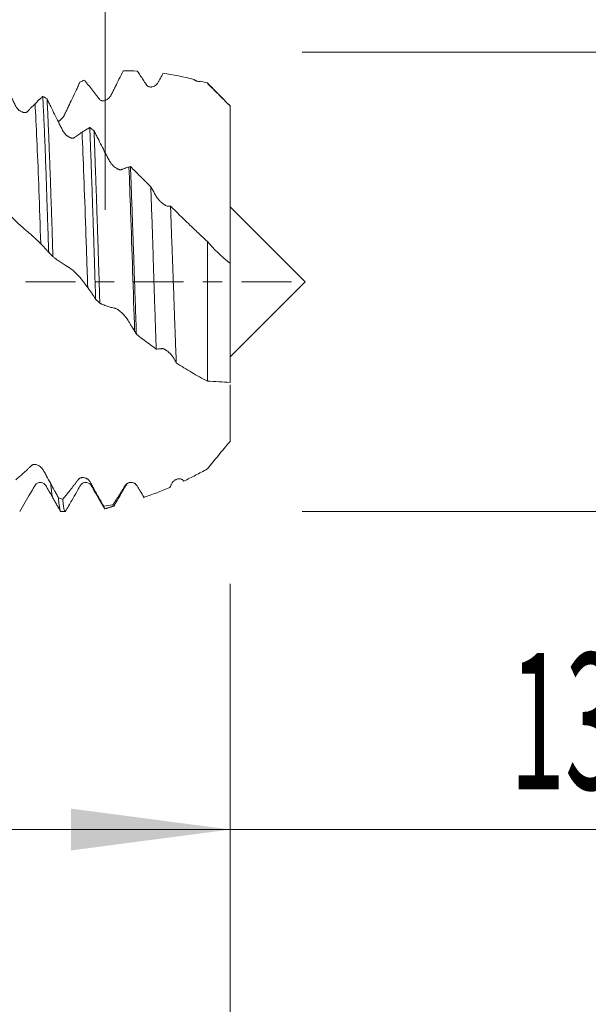
# Model space of a CAD drawing. Units: millimetres. Extents: x -23 to 88, y -82 to 33.
# Drawn here: x 62 to 75, y -16 to 6 of the extents above; entities that cross this region are included whole.
import ezdxf

# ---------------------------------------------------------------- set-up
doc = ezdxf.new("R2010")
doc.units = ezdxf.units.MM
doc.linetypes.add('CENTER', pattern=[47.5, 22, -8.5, 8.5, -8.5])
for name, color, linetype in [('1', 4, 'Continuous'), ('2', 7, 'Continuous'), ('SK2', 7, 'Continuous'), ('SK4', 2, 'CENTER')]:
    doc.layers.add(name, color=color, linetype=linetype)
doc.styles.add('iso_b_vert', font='simplex.shx')
doc.dimstyles.get("Standard").update_dxf_attribs({"dimtxt": 0.18, "dimasz": 0.18, "dimexe": 0.18, "dimexo": 0.0625, "dimgap": 0.09, "dimtad": 1, "dimzin": 0, "dimdsep": 52, "dimtxsty": 'Standard', "dimcen": 0.09, "dimadec": 0, "dimazin": 0, "dimtfac": 1, "dimtdec": 4, "dimtofl": 0, "dimtmove": 0, "dimatfit": 3, "dimfxl": 1, "dimtolj": 1, "dimtzin": 0, "dimarcsym": 0})

# ---------------------------------------------------------------- blocks, each defined once
blk = doc.blocks.new('_U0')
at = {"layer": '2', "lineweight": 13}
for p, q in [((86.5, -5.060051), (86.5, 30.239648)), ((68.5875, 5.060051), (88.5, 5.060051)), ((68.5875, -5.060051), (88.5, -5.060051))]:
    blk.add_line(p, q, dxfattribs=at)
at = {"layer": '2', "lineweight": 18}
for points in [[(86.5, 5.060051), (86.960784, 1.560052), (86.039216, 1.560049)], [(86.5, -5.060051), (86.039216, -1.560052), (86.960784, -1.560049)]]:
    blk.add_solid(points, dxfattribs=at)
at = {"layer": '2', "lineweight": 18, "insert": (85.908886, 15.195051), "char_height": 3, "attachment_point": 7, "rotation": 90, "line_spacing_factor": 1.084337, "style": 'iso_b_vert'}
blk.add_mtext('\\W0.7161;M10x1.00', dxfattribs=at)
blk = doc.blocks.new('_U1')
at = {"layer": 'SK2', "lineweight": 13}
for p, q in [((64.25, 1.5875), (64.25, 16.080819)), ((67, 6.647551), (67, 16.080819)), ((74.5, 14.080819), (56.75, 14.080819))]:
    blk.add_line(p, q, dxfattribs=at)
at = {"layer": 'SK2', "lineweight": 18}
for points in [[(64.25, 14.080819), (60.750002, 13.620035), (60.749998, 14.541602)], [(67, 14.080819), (70.499998, 14.541602), (70.500002, 13.620035)]]:
    blk.add_solid(points, dxfattribs=at)
at = {"layer": 'SK2', "lineweight": 18, "attachment_point": 7, "line_spacing_factor": 1.084337, "style": 'iso_b_vert'}
for s, insert, char_height in [('\\W0.7346;2.75', (62.263544, 21.965933), 3), ("\\W0.6474;'C'", (62.290044, 14.863452), 3.5)]:
    blk.add_mtext(s, dxfattribs=dict(at, insert=insert, char_height=char_height))
blk = doc.blocks.new('_U2')
at = {"layer": 'SK2', "lineweight": 13}
for p, q in [((54, -6.647551), (54, -14.060051)), ((67, -6.647551), (67, -14.060051)), ((54, -12.060051), (85.583008, -12.060051))]:
    blk.add_line(p, q, dxfattribs=at)
at = {"layer": 'SK2', "lineweight": 18}
for points in [[(54, -12.060051), (57.499998, -11.599267), (57.500002, -12.520834)], [(67, -12.060051), (63.500002, -12.520834), (63.499998, -11.599267)]]:
    blk.add_solid(points, dxfattribs=at)
at = {"layer": 'SK2', "lineweight": 18, "attachment_point": 7, "line_spacing_factor": 1.084337, "style": 'iso_b_vert'}
for s, insert, char_height in [('\\W0.5321;13', (73.159, -11.174936), 3), ('\\W0.8315;\\W0.4158;%%p\\W0.8315;0.5', (78.466271, -10.822455), 2.5)]:
    blk.add_mtext(s, dxfattribs=dict(at, insert=insert, char_height=char_height))
blk = doc.blocks.new('_U3')
at = {"layer": 'SK2', "lineweight": 13}
for p, q in [((24, -4.9375), (24, -36.560051)), ((67, -6.647551), (67, -36.560051)), ((67, -34.560051), (24, -34.560051))]:
    blk.add_line(p, q, dxfattribs=at)
at = {"layer": 'SK2', "lineweight": 18}
for points in [[(24, -34.560051), (27.499998, -34.099267), (27.500002, -35.020834)], [(67, -34.560051), (63.500002, -35.020834), (63.499998, -34.099267)]]:
    blk.add_solid(points, dxfattribs=at)
at = {"layer": 'SK2', "lineweight": 18, "insert": (43.709229, -33.674936), "char_height": 3, "attachment_point": 7, "line_spacing_factor": 1.084337, "style": 'iso_b_vert'}
blk.add_mtext('\\W0.7361;43', dxfattribs=at)
blk = doc.blocks.new('_U4')
at = {"layer": '2', "lineweight": 13}
for p, q in [((30.45, -1.5875), (30.45, -25.560051)), ((67, -6.647551), (67, -25.560051)), ((67, -23.560051), (30.45, -23.560051))]:
    blk.add_line(p, q, dxfattribs=at)
at = {"layer": '2', "lineweight": 18}
for points in [[(30.45, -23.560051), (33.949998, -23.099267), (33.950002, -24.020834)], [(67, -23.560051), (63.500002, -24.020834), (63.499998, -23.099267)]]:
    blk.add_solid(points, dxfattribs=at)
at = {"layer": '2', "lineweight": 18, "insert": (45.363544, -22.674936), "char_height": 3, "attachment_point": 7, "line_spacing_factor": 1.084337, "style": 'iso_b_vert'}
blk.add_mtext('\\W0.7346;36.6', dxfattribs=at)

msp = doc.modelspace()

# ---------------------------------------------------------------- linework, layer by layer
at = {"layer": '1', "lineweight": 18}
for p, q in [((66.5, 4.3801), (66.5, 4.3727)), ((68.65, 0), (67, 1.65)), ((67, -1.65), (68.65, 0)), ((63.2802, -5.0601), (63.3706, -5.0601))]:
    msp.add_line(p, q, dxfattribs=at)
for points, knots in [([(61.9412, 4.5642), (61.948, 4.5502), (61.9549, 4.5364), (61.9687, 4.5086), (61.9756, 4.4947), (61.9963, 4.4531), (62.0377, 4.3696), (62.0791, 4.2859), (62.1344, 4.174), (62.1621, 4.118), (62.2038, 4.0339), (62.2177, 4.0059), (62.2387, 3.9639), (62.2457, 3.9499), (62.2597, 3.9219), (62.2666, 3.9078), (62.2769, 3.8866), (62.2804, 3.8796), (62.2876, 3.8657), (62.2914, 3.8589), (62.2996, 3.8457), (62.3039, 3.8393), (62.3131, 3.8268), (62.318, 3.8208), (62.3328, 3.8036), (62.3433, 3.7932), (62.3599, 3.7792), (62.3656, 3.7748), (62.3771, 3.7666), (62.3829, 3.7628), (62.4005, 3.7524), (62.4124, 3.7465), (62.4304, 3.7393), (62.4365, 3.7372), (62.4485, 3.7336), (62.4545, 3.7321), (62.4663, 3.7297), (62.4722, 3.7289), (62.4839, 3.7281), (62.4897, 3.7282), (62.501, 3.7293), (62.5064, 3.7304), (62.5169, 3.7336), (62.522, 3.7357), (62.5315, 3.7413), (62.5358, 3.7446), (62.5439, 3.752), (62.5477, 3.7561), (62.5592, 3.7681), (62.5668, 3.7762), (62.5896, 3.8003), (62.6048, 3.8162), (62.6502, 3.8632), (62.6805, 3.8937), (62.7105, 3.9236)], [0, 0, 0, 0, 0.03125, 0.03125, 0.0625, 0.0625, 0.125, 0.25, 0.25, 0.375, 0.375, 0.4375, 0.4375, 0.46875, 0.46875, 0.5, 0.5, 0.515625, 0.515625, 0.53125, 0.53125, 0.546875, 0.546875, 0.5625, 0.5625, 0.59375, 0.59375, 0.609375, 0.609375, 0.625, 0.625, 0.65625, 0.65625, 0.671875, 0.671875, 0.6875, 0.6875, 0.703125, 0.703125, 0.71875, 0.71875, 0.734375, 0.734375, 0.75, 0.75, 0.765625, 0.765625, 0.78125, 0.78125, 0.8125, 0.8125, 0.875, 0.875, 1, 1, 1, 1]), ([(65.5239, 4.592), (65.5055, 4.5577), (65.487, 4.5232), (65.4593, 4.4711), (65.4454, 4.445), (65.4315, 4.4189), (65.4221, 4.4015), (65.4175, 4.3928), (65.41, 4.3802), (65.4074, 4.3761), (65.4019, 4.3681), (65.399, 4.3643), (65.3902, 4.3532), (65.3839, 4.3465), (65.3708, 4.3342), (65.3639, 4.3287), (65.3495, 4.3187), (65.3419, 4.3143), (65.3189, 4.3028), (65.303, 4.2973), (65.2785, 4.2922), (65.2702, 4.2911), (65.2537, 4.2902), (65.2455, 4.2905), (65.229, 4.2928), (65.2208, 4.2949), (65.2049, 4.301), (65.1972, 4.3049), (65.1861, 4.3123), (65.1825, 4.3151), (65.1756, 4.3211), (65.1723, 4.3243), (65.1661, 4.3312), (65.1631, 4.3349), (65.1574, 4.3428), (65.1547, 4.3469), (65.1467, 4.3593), (65.1415, 4.3677), (65.1308, 4.3842), (65.1255, 4.3924), (65.1093, 4.4169), (65.0985, 4.4332), (65.0664, 4.482), (65.045, 4.5143), (65.0024, 4.5786), (64.9812, 4.6105), (64.9599, 4.6422)], [0, 0, 0, 0, 0.125, 0.125, 0.1875, 0.21875, 0.21875, 0.25, 0.25, 0.265625, 0.265625, 0.28125, 0.28125, 0.3125, 0.3125, 0.34375, 0.34375, 0.375, 0.375, 0.4375, 0.4375, 0.46875, 0.46875, 0.5, 0.5, 0.53125, 0.53125, 0.5625, 0.5625, 0.578125, 0.578125, 0.59375, 0.59375, 0.609375, 0.609375, 0.625, 0.625, 0.65625, 0.65625, 0.6875, 0.6875, 0.75, 0.75, 0.875, 0.875, 1, 1, 1, 1]), ([(63.6976, 4.3995), (63.694, 4.3918), (63.6906, 4.384), (63.6837, 4.3686), (63.6731, 4.3455), (63.655, 4.3073), (63.633, 4.2616), (63.5893, 4.1699), (63.5533, 4.093), (63.5243, 4.0314)], [0, 0, 0, 0, 0.0625, 0.0625, 0.125, 0.25, 0.375, 0.5, 1, 1, 1, 1]), ([(64.5566, 4.4636), (64.5308, 4.4112), (64.5048, 4.3587), (64.4659, 4.2797), (64.4529, 4.2533), (64.4269, 4.2004), (64.4139, 4.1738), (64.3975, 4.1407), (64.3942, 4.1341), (64.3877, 4.1208), (64.3843, 4.1143), (64.3773, 4.1014), (64.3737, 4.0951), (64.3659, 4.083), (64.3617, 4.0772), (64.353, 4.066), (64.3483, 4.0606), (64.3388, 4.0504), (64.334, 4.0456), (64.319, 4.0321), (64.3085, 4.0243), (64.2868, 4.0106), (64.2754, 4.0046), (64.2526, 3.9948), (64.241, 3.991), (64.2236, 3.9871), (64.2177, 3.9862), (64.206, 3.9851), (64.2001, 3.9851), (64.1886, 3.9858), (64.1829, 3.9866), (64.1717, 3.9893), (64.1662, 3.9911), (64.1503, 3.998), (64.1407, 4.0047), (64.1279, 4.018), (64.124, 4.023), (64.1164, 4.0332), (64.1127, 4.0384), (64.0939, 4.064), (64.0784, 4.0838), (64.0327, 4.1434), (64.0024, 4.1827), (63.9419, 4.2599), (63.9117, 4.298), (63.8664, 4.3538), (63.8438, 4.3815), (63.8211, 4.4087), (63.806, 4.4267), (63.7985, 4.4356), (63.791, 4.4447)], [0, 0, 0, 0, 0.125, 0.125, 0.1875, 0.1875, 0.25, 0.25, 0.265625, 0.265625, 0.28125, 0.28125, 0.296875, 0.296875, 0.3125, 0.3125, 0.328125, 0.328125, 0.34375, 0.34375, 0.375, 0.375, 0.40625, 0.40625, 0.4375, 0.4375, 0.453125, 0.453125, 0.46875, 0.46875, 0.484375, 0.484375, 0.5, 0.5, 0.53125, 0.53125, 0.546875, 0.546875, 0.5625, 0.5625, 0.625, 0.625, 0.75, 0.75, 0.875, 0.875, 0.9375, 0.96875, 0.96875, 1, 1, 1, 1]), ([(66.3587, 4.4197), (66.3465, 4.4165), (66.3338, 4.4146), (66.3083, 4.4135), (66.2955, 4.4143), (66.276, 4.4183), (66.2694, 4.4201), (66.2565, 4.4249), (66.2502, 4.4278), (66.2377, 4.4347), (66.2315, 4.4387), (66.2198, 4.4478), (66.2142, 4.4529), (66.2089, 4.4586)], [0, 0, 0, 0, 0.25, 0.25, 0.5, 0.5, 0.625, 0.625, 0.75, 0.75, 0.875, 0.875, 1, 1, 1, 1]), ([(67, 3.8716), (66.9185, 3.9571), (66.8361, 4.042), (66.6694, 4.2113), (66.5852, 4.2957), (66.5, 4.3801)], [0, 0, 0, 0, 0.5, 0.5, 1, 1, 1, 1]), ([(62.7105, 3.9236), (62.7389, 3.9519), (62.767, 3.9798), (62.8026, 4.013), (62.8097, 4.0196), (62.824, 4.0325), (62.8383, 4.0453), (62.8525, 4.0583), (62.8629, 4.0682), (62.8663, 4.0716), (62.8731, 4.0784), (62.8764, 4.0818), (62.8798, 4.0852)], [0, 0, 0, 0, 0.5, 0.5, 0.625, 0.625, 0.75, 0.875, 0.875, 0.9375, 0.9375, 1, 1, 1, 1]), ([(62.8361, 0.8381), (62.8224, 1.2408), (62.783, 2.3779), (62.7404, 3.4033), (62.7122, 3.8955), (62.7105, 3.9236)], [0, 0, 0, 0, 0.3353211, 0.9611066, 1, 1, 1, 1]), ([(62.8798, 4.0852), (62.8852, 3.9837), (62.8908, 3.8759), (62.902, 3.6481), (62.9076, 3.528), (62.9186, 3.2755), (62.924, 3.1431), (62.9308, 2.9696), (62.9321, 2.9345), (62.9347, 2.8639), (62.9387, 2.7574), (62.9426, 2.6486), (62.9503, 2.4282), (62.9554, 2.2774), (62.9658, 1.9683), (62.9712, 1.8099), (62.9781, 1.607), (62.9795, 1.5662), (62.9822, 1.484), (62.9836, 1.4427), (62.9878, 1.3185), (62.9905, 1.2354), (62.9988, 0.9853), (63.0043, 0.8176), (63.0098, 0.6487)], [0, 0, 0, 0, 0.125, 0.125, 0.25, 0.25, 0.375, 0.375, 0.40625, 0.40625, 0.4375, 0.5, 0.5, 0.625, 0.625, 0.75, 0.75, 0.78125, 0.78125, 0.8125, 0.8125, 0.875, 0.875, 1, 1, 1, 1]), ([(63.1024, 0.5571), (63.0972, 0.7262), (63.0921, 0.8944), (63.0843, 1.1452), (63.0816, 1.2286), (63.0776, 1.3532), (63.0763, 1.3948), (63.0736, 1.4774), (63.0722, 1.5185), (63.0655, 1.7228), (63.06, 1.8824), (63.0491, 2.194), (63.0436, 2.3462), (63.0327, 2.6429), (63.0272, 2.7875), (63.0191, 2.9987), (63.0164, 3.0675), (63.011, 3.202), (63.0083, 3.2678), (63.0004, 3.4603), (62.9952, 3.5826), (62.9846, 3.8149), (62.9794, 3.9251), (62.9739, 4.0289)], [0, 0, 0, 0, 0.125, 0.125, 0.1875, 0.1875, 0.21875, 0.21875, 0.25, 0.25, 0.375, 0.375, 0.5, 0.5, 0.625, 0.625, 0.6875, 0.6875, 0.75, 0.75, 0.875, 0.875, 1, 1, 1, 1]), ([(62.9739, 4.0289), (62.9807, 4.0148), (62.9876, 4.0007), (63.0014, 3.9725), (63.0083, 3.9584), (63.029, 3.916), (63.0703, 3.8314), (63.1117, 3.747), (63.1669, 3.6345), (63.1946, 3.5784), (63.2362, 3.4943), (63.2502, 3.4663), (63.2712, 3.4244), (63.2782, 3.4105), (63.2921, 3.3826), (63.299, 3.3686), (63.3093, 3.3476), (63.3128, 3.3406), (63.32, 3.3268), (63.3238, 3.32), (63.332, 3.3066), (63.3363, 3.3), (63.3455, 3.287), (63.3504, 3.2807), (63.3652, 3.2625), (63.3757, 3.2512), (63.3923, 3.2356), (63.3979, 3.2305), (63.4095, 3.221), (63.4153, 3.2165), (63.4329, 3.2039), (63.4448, 3.1964), (63.4629, 3.1865), (63.4689, 3.1835), (63.4809, 3.178), (63.4869, 3.1755), (63.4988, 3.1712), (63.5047, 3.1693), (63.5164, 3.1664), (63.5222, 3.1654), (63.5335, 3.1643), (63.5389, 3.1642), (63.5494, 3.165), (63.5545, 3.166), (63.564, 3.1691), (63.5683, 3.1712), (63.5764, 3.1762), (63.5802, 3.179), (63.5917, 3.1875), (63.5993, 3.1931), (63.6221, 3.2099), (63.6372, 3.221), (63.6826, 3.2533), (63.7129, 3.2739), (63.7429, 3.294)], [0, 0, 0, 0, 0.03125, 0.03125, 0.0625, 0.0625, 0.125, 0.25, 0.25, 0.375, 0.375, 0.4375, 0.4375, 0.46875, 0.46875, 0.5, 0.5, 0.515625, 0.515625, 0.53125, 0.53125, 0.546875, 0.546875, 0.5625, 0.5625, 0.59375, 0.59375, 0.609375, 0.609375, 0.625, 0.625, 0.65625, 0.65625, 0.671875, 0.671875, 0.6875, 0.6875, 0.703125, 0.703125, 0.71875, 0.71875, 0.734375, 0.734375, 0.75, 0.75, 0.765625, 0.765625, 0.78125, 0.78125, 0.8125, 0.8125, 0.875, 0.875, 1, 1, 1, 1]), ([(63.5243, 4.0314), (63.4983, 3.9763), (63.4722, 3.9212), (63.433, 3.8385), (63.4199, 3.8109), (63.3938, 3.7557), (63.3807, 3.728), (63.3643, 3.6935), (63.361, 3.6866), (63.3544, 3.6729), (63.351, 3.666), (63.3439, 3.6525), (63.3401, 3.6459), (63.3321, 3.6329), (63.3278, 3.6267), (63.3146, 3.6088), (63.3052, 3.5977), (63.2851, 3.5774), (63.2743, 3.5681), (63.2523, 3.5514), (63.2411, 3.544), (63.2257, 3.5353), (63.2217, 3.5332), (63.2177, 3.5312)], [0, 0, 0, 0, 0.2997263, 0.2997263, 0.4495895, 0.4495895, 0.5994526, 0.5994526, 0.6369184, 0.6369184, 0.6743842, 0.6743842, 0.71185, 0.71185, 0.7493158, 0.7493158, 0.8242474, 0.8242474, 0.899179, 0.899179, 0.9741106, 0.9741106, 1, 1, 1, 1]), ([(67, 0.4113), (67, 0.4104), (67, 0.4138), (67, 0.426), (67, 0.4319), (67, 0.4429), (67, 0.447), (67, 0.4558), (67, 0.4605), (67, 0.4861), (67, 0.5121), (67, 0.575), (67, 0.6118), (67, 0.6753), (67, 0.6978), (67, 0.7456), (67, 0.771), (67, 0.8506), (67, 0.9084), (67, 1.0332), (67, 1.1002), (67, 1.2434), (67, 1.3196), (67, 1.4207), (67, 1.4413), (67, 1.4828), (67, 1.5458), (67, 1.6106), (67, 1.7426), (67, 1.8339), (67, 2.0229), (67, 2.1206), (67, 2.2721), (67, 2.3235), (67, 2.4017), (67, 2.4279), (67, 2.4806), (67, 2.6126), (67, 2.7471), (67, 2.9652), (67, 3.0757), (67, 3.2439), (67, 3.3285), (67, 3.414), (67, 3.4712), (67, 3.4999), (67, 3.5574), (67, 3.5861), (67, 3.6434), (67, 3.672), (67, 3.7577), (67, 3.8147), (67, 3.8716)], [0, 0, 0, 0, 0.0546695, 0.0546695, 0.0861805, 0.0861805, 0.101936, 0.101936, 0.1176916, 0.1176916, 0.1807136, 0.1807136, 0.2437356, 0.2437356, 0.2752466, 0.2752466, 0.3067577, 0.3067577, 0.3697797, 0.3697797, 0.4328017, 0.4328017, 0.4958237, 0.4958237, 0.5115793, 0.5115793, 0.5273348, 0.5588458, 0.5588458, 0.6218678, 0.6218678, 0.6848898, 0.6848898, 0.7164009, 0.7164009, 0.7321564, 0.7321564, 0.7479119, 0.8109339, 0.8109339, 0.8739559, 0.8739559, 0.905467, 0.9212225, 0.9212225, 0.936978, 0.936978, 0.9527335, 0.9527335, 0.968489, 0.968489, 1, 1, 1, 1]), ([(63.7429, 3.294), (63.7714, 3.313), (63.7996, 3.3315), (63.8353, 3.353), (63.8425, 3.3572), (63.8568, 3.3655), (63.8712, 3.3735), (63.8854, 3.3817), (63.8958, 3.3881), (63.8993, 3.3903), (63.9061, 3.3948), (63.9094, 3.3971), (63.9129, 3.3992)], [0, 0, 0, 0, 0.5, 0.5, 0.625, 0.625, 0.75, 0.875, 0.875, 0.9375, 0.9375, 1, 1, 1, 1]), ([(63.8684, -0.1274), (63.8537, 0.3136), (63.8105, 1.6144), (63.7696, 2.7138), (63.7429, 3.294)], [0, 0, 0, 0, 0.3356286, 1, 1, 1, 1]), ([(63.9129, 3.3992), (63.9183, 3.2727), (63.929, 3.009), (63.9396, 2.724), (63.9463, 2.5391), (63.9476, 2.5017), (63.9503, 2.4264), (63.9516, 2.3883), (63.9556, 2.2739), (63.9583, 2.1968), (63.9662, 1.9636), (63.9715, 1.8052), (63.9822, 1.483), (63.9877, 1.3191), (63.996, 1.069), (63.9988, 0.9849), (64.003, 0.8577), (64.0044, 0.8151), (64.0072, 0.7298), (64.0086, 0.6872), (64.0155, 0.4741), (64.021, 0.3036), (64.0316, -0.0372), (64.0369, -0.2075), (64.0421, -0.3778)], [0, 0, 0, 0, 0.125, 0.25, 0.25, 0.28125, 0.28125, 0.3125, 0.3125, 0.375, 0.375, 0.5, 0.5, 0.625, 0.625, 0.6875, 0.6875, 0.71875, 0.71875, 0.75, 0.75, 0.875, 0.875, 1, 1, 1, 1]), ([(64.0062, 3.33), (64.013, 3.3162), (64.0199, 3.3024), (64.0337, 3.2749), (64.0406, 3.2612), (64.0613, 3.22), (64.1027, 3.1378), (64.1441, 3.0561), (64.1994, 2.9477), (64.227, 2.8937), (64.2687, 2.8131), (64.2827, 2.7864), (64.3037, 2.7463), (64.3107, 2.733), (64.3246, 2.7063), (64.3315, 2.693), (64.3418, 2.673), (64.3453, 2.6664), (64.3525, 2.6532), (64.3564, 2.6466), (64.3646, 2.6335), (64.3689, 2.627), (64.3781, 2.6142), (64.3829, 2.6078), (64.3978, 2.5894), (64.4083, 2.5776), (64.4248, 2.561), (64.4305, 2.5555), (64.442, 2.5451), (64.4478, 2.5401), (64.4654, 2.5257), (64.4772, 2.5169), (64.4953, 2.5048), (64.5013, 2.501), (64.5133, 2.4938), (64.5192, 2.4904), (64.5311, 2.4842), (64.537, 2.4814), (64.5487, 2.4764), (64.5545, 2.4743), (64.5657, 2.4709), (64.5711, 2.4696), (64.5816, 2.4679), (64.5867, 2.4676), (64.5962, 2.4681), (64.6005, 2.4689), (64.6086, 2.4712), (64.6124, 2.4726), (64.6239, 2.4771), (64.6315, 2.48), (64.6543, 2.4887), (64.6695, 2.4943), (64.7149, 2.5104), (64.7452, 2.5201), (64.7753, 2.5292)], [0, 0, 0, 0, 0.03125, 0.03125, 0.0625, 0.0625, 0.125, 0.25, 0.25, 0.375, 0.375, 0.4375, 0.4375, 0.46875, 0.46875, 0.5, 0.5, 0.515625, 0.515625, 0.53125, 0.53125, 0.546875, 0.546875, 0.5625, 0.5625, 0.59375, 0.59375, 0.609375, 0.609375, 0.625, 0.625, 0.65625, 0.65625, 0.671875, 0.671875, 0.6875, 0.6875, 0.703125, 0.703125, 0.71875, 0.71875, 0.734375, 0.734375, 0.75, 0.75, 0.765625, 0.765625, 0.78125, 0.78125, 0.8125, 0.8125, 0.875, 0.875, 1, 1, 1, 1]), ([(64.1352, -0.4702), (64.1298, -0.3001), (64.1191, 0.0404), (64.1084, 0.3815), (64.1017, 0.5949), (64.1003, 0.6376), (64.0976, 0.723), (64.0962, 0.7658), (64.0922, 0.8936), (64.0895, 0.978), (64.0814, 1.2293), (64.076, 1.3941), (64.0652, 1.7184), (64.0598, 1.8778), (64.0516, 2.1128), (64.0489, 2.1904), (64.0448, 2.3059), (64.0435, 2.3442), (64.0408, 2.4204), (64.0394, 2.4582), (64.0326, 2.6453), (64.0273, 2.7896), (64.0167, 3.0677), (64.0115, 3.2015), (64.0062, 3.33)], [0, 0, 0, 0, 0.125, 0.25, 0.25, 0.28125, 0.28125, 0.3125, 0.3125, 0.375, 0.375, 0.5, 0.5, 0.625, 0.625, 0.6875, 0.6875, 0.71875, 0.71875, 0.75, 0.75, 0.875, 0.875, 1, 1, 1, 1]), ([(64.8087, 2.539), (64.8101, 2.5049), (64.8115, 2.4704), (64.8142, 2.401), (64.8156, 2.366), (64.8196, 2.2605), (64.8223, 2.1894), (64.8303, 1.9741), (64.8355, 1.8277), (64.846, 1.5293), (64.8514, 1.3774), (64.8581, 1.1839), (64.8595, 1.145), (64.8622, 1.0669), (64.8636, 1.0276), (64.8677, 0.9096), (64.8705, 0.8308), (64.8788, 0.594), (64.8843, 0.4356), (64.8953, 0.1179), (64.9008, -0.0415), (64.9089, -0.2813), (64.9117, -0.3613), (64.9171, -0.5217), (64.9198, -0.6014), (64.928, -0.8396), (64.9334, -0.9968), (64.9389, -1.1525)], [0, 0, 0, 0, 0.03125, 0.03125, 0.0625, 0.0625, 0.125, 0.125, 0.25, 0.25, 0.375, 0.375, 0.40625, 0.40625, 0.4375, 0.4375, 0.5, 0.5, 0.625, 0.625, 0.75, 0.75, 0.8125, 0.8125, 0.875, 0.875, 1, 1, 1, 1]), ([(64.8087, 2.539), (64.8826, 2.4655), (64.9568, 2.3916), (65.1059, 2.2433), (65.1806, 2.1691), (65.2555, 2.095)], [0, 0, 0, 0, 0.5, 0.5, 1, 1, 1, 1]), ([(65.3751, -1.4814), (65.3702, -1.3354), (65.3653, -1.1872), (65.3589, -0.9991), (65.3576, -0.9614), (65.3551, -0.8856), (65.3538, -0.8476), (65.3499, -0.7336), (65.3473, -0.6576), (65.3396, -0.4295), (65.3345, -0.2772), (65.3246, 0.0276), (65.3199, 0.1801), (65.3128, 0.4092), (65.3105, 0.4856), (65.3058, 0.6384), (65.3034, 0.7151), (65.2963, 0.9427), (65.2915, 1.0921), (65.2814, 1.3865), (65.2762, 1.5314), (65.2658, 1.8167), (65.2606, 1.957), (65.2555, 2.095)], [0, 0, 0, 0, 0.125, 0.125, 0.15625, 0.15625, 0.1875, 0.1875, 0.25, 0.25, 0.375, 0.375, 0.5, 0.5, 0.5625, 0.5625, 0.625, 0.625, 0.75, 0.75, 0.875, 0.875, 1, 1, 1, 1]), ([(65.2555, 2.095), (65.2696, 2.0698), (65.2837, 2.0448), (65.3121, 1.995), (65.3264, 1.9701), (65.3478, 1.9331), (65.3549, 1.9208), (65.3655, 1.9024), (65.369, 1.8962), (65.376, 1.884), (65.3796, 1.8779), (65.3909, 1.8594), (65.3995, 1.847), (65.4188, 1.8221), (65.4291, 1.81), (65.4454, 1.7924), (65.4509, 1.7866), (65.4624, 1.7752), (65.4683, 1.7696), (65.486, 1.7533), (65.498, 1.7431), (65.5224, 1.7238), (65.5348, 1.7146), (65.5591, 1.6979), (65.5712, 1.6904), (65.5948, 1.6777), (65.606, 1.6728), (65.6188, 1.6689), (65.6213, 1.6682), (65.6261, 1.6672), (65.6284, 1.6668), (65.635, 1.6659), (65.6391, 1.6658), (65.647, 1.6659), (65.6508, 1.6661), (65.6586, 1.6663), (65.6702, 1.6666), (65.6818, 1.6668), (65.6895, 1.6669)], [0, 0, 0, 0, 0.125, 0.125, 0.25, 0.25, 0.3125, 0.3125, 0.34375, 0.34375, 0.375, 0.375, 0.4375, 0.4375, 0.5, 0.5, 0.53125, 0.53125, 0.5625, 0.5625, 0.625, 0.625, 0.6875, 0.6875, 0.75, 0.75, 0.8125, 0.8125, 0.828125, 0.828125, 0.84375, 0.84375, 0.875, 0.875, 0.90625, 0.90625, 0.9375, 1, 1, 1, 1]), ([(62.8361, 0.8381), (62.8101, 0.8649), (62.784, 0.891), (62.7448, 0.9292), (62.7317, 0.9417), (62.7056, 0.9664), (62.6925, 0.9786), (62.676, 0.9937), (62.6728, 0.9967), (62.6661, 1.0027), (62.6627, 1.0058), (62.6556, 1.0122), (62.6519, 1.0155), (62.6438, 1.0226), (62.6396, 1.0264), (62.6263, 1.0379), (62.6169, 1.0461), (62.5967, 1.0633), (62.5859, 1.0725), (62.564, 1.0911), (62.5528, 1.1005), (62.5299, 1.1198), (62.5181, 1.1297), (62.4948, 1.1493), (62.4831, 1.1591), (62.4599, 1.1787), (62.4488, 1.1881), (62.4331, 1.2016), (62.428, 1.2061), (62.4185, 1.2143), (62.4141, 1.2182), (62.4058, 1.2255), (62.402, 1.2289), (62.3945, 1.2356), (62.3908, 1.239), (62.3796, 1.2491), (62.372, 1.256), (62.3568, 1.27), (62.3492, 1.2771), (62.3112, 1.3125), (62.2811, 1.3415), (62.221, 1.4011), (62.191, 1.4318), (62.1459, 1.479), (62.1234, 1.5029), (62.1009, 1.5273), (62.0859, 1.5436), (62.0783, 1.5519), (62.0709, 1.56)], [0, 0, 0, 0, 0.125, 0.125, 0.1875, 0.1875, 0.25, 0.25, 0.265625, 0.265625, 0.28125, 0.28125, 0.296875, 0.296875, 0.3125, 0.3125, 0.34375, 0.34375, 0.375, 0.375, 0.40625, 0.40625, 0.4375, 0.4375, 0.46875, 0.46875, 0.5, 0.5, 0.515625, 0.515625, 0.53125, 0.53125, 0.546875, 0.546875, 0.5625, 0.5625, 0.59375, 0.59375, 0.625, 0.625, 0.75, 0.75, 0.875, 0.875, 0.9375, 0.96875, 0.96875, 1, 1, 1, 1]), ([(65.6895, 1.6669), (65.6946, 1.5299), (65.6997, 1.3909), (65.7101, 1.1088), (65.7154, 0.9657), (65.7236, 0.7479), (65.7263, 0.6748), (65.7305, 0.5643), (65.7318, 0.5274), (65.7346, 0.4537), (65.736, 0.4168), (65.7428, 0.2327), (65.7482, 0.0858), (65.7588, -0.2076), (65.7639, -0.3541), (65.7742, -0.6464), (65.7794, -0.7922), (65.7859, -0.9742), (65.7872, -1.0105), (65.7899, -1.0828), (65.7938, -1.1907), (65.7978, -1.2974), (65.8059, -1.5088), (65.8112, -1.6474), (65.8166, -1.7837)], [0, 0, 0, 0, 0.125, 0.125, 0.25, 0.25, 0.3125, 0.3125, 0.34375, 0.34375, 0.375, 0.375, 0.5, 0.5, 0.625, 0.625, 0.75, 0.75, 0.78125, 0.78125, 0.8125, 0.875, 0.875, 1, 1, 1, 1]), ([(65.6895, 1.6669), (65.823, 1.536), (65.9571, 1.4053), (66.1594, 1.2101), (66.227, 1.1451), (66.3628, 1.0156), (66.4312, 0.9512), (66.5, 0.8872)], [0, 0, 0, 0, 0.5, 0.5, 0.75, 0.75, 1, 1, 1, 1]), ([(66.5, -2.1878), (66.5, -1.8563), (66.5, -1.1437), (66.5, -0.0799), (66.5, 0.5964), (66.5, 0.8872)], [0, 0, 0, 0, 0.3594351, 0.7178945, 1, 1, 1, 1]), ([(66.5, 0.8872), (66.5397, 0.8416), (66.5798, 0.7973), (66.661, 0.7118), (66.7023, 0.6705), (66.7858, 0.5913), (66.8281, 0.5534), (66.9135, 0.4804), (66.9565, 0.4454), (67, 0.412)], [0, 0, 0, 0, 0.25, 0.25, 0.5, 0.5, 0.75, 0.75, 1, 1, 1, 1]), ([(63.0098, 0.6487), (63.0062, 0.6528), (63.0028, 0.6568), (62.9958, 0.6648), (62.9853, 0.677), (62.9671, 0.6974), (62.9524, 0.7137), (62.9378, 0.7299), (62.9012, 0.7699), (62.8652, 0.8082), (62.8361, 0.8381)], [0, 0, 0, 0, 0.0625, 0.0625, 0.125, 0.25, 0.375, 0.375, 0.5, 1, 1, 1, 1]), ([(63.8684, -0.1274), (63.8424, -0.0914), (63.8163, -0.0559), (63.7771, -0.0036), (63.764, 0.0137), (63.7378, 0.048), (63.7247, 0.065), (63.7083, 0.086), (63.705, 0.0903), (63.6983, 0.0987), (63.695, 0.1029), (63.6878, 0.1116), (63.6841, 0.1161), (63.676, 0.1253), (63.6717, 0.13), (63.6585, 0.1443), (63.6491, 0.154), (63.6289, 0.174), (63.6181, 0.1843), (63.5961, 0.2046), (63.5849, 0.2147), (63.562, 0.2348), (63.5502, 0.2449), (63.5268, 0.2644), (63.5152, 0.2738), (63.492, 0.2919), (63.4809, 0.3002), (63.4651, 0.3114), (63.46, 0.3149), (63.4506, 0.3212), (63.4462, 0.3241), (63.4379, 0.329), (63.4341, 0.3312), (63.4266, 0.3355), (63.4229, 0.3376), (63.4116, 0.344), (63.404, 0.3485), (63.3888, 0.3576), (63.3811, 0.3622), (63.3431, 0.3854), (63.313, 0.4047), (63.2527, 0.4451), (63.2227, 0.4662), (63.1775, 0.4992), (63.155, 0.5161), (63.1324, 0.5335), (63.1174, 0.5453), (63.1098, 0.5512), (63.1024, 0.5571)], [0, 0, 0, 0, 0.125, 0.125, 0.1875, 0.1875, 0.25, 0.25, 0.265625, 0.265625, 0.28125, 0.28125, 0.296875, 0.296875, 0.3125, 0.3125, 0.34375, 0.34375, 0.375, 0.375, 0.40625, 0.40625, 0.4375, 0.4375, 0.46875, 0.46875, 0.5, 0.5, 0.515625, 0.515625, 0.53125, 0.53125, 0.546875, 0.546875, 0.5625, 0.5625, 0.59375, 0.59375, 0.625, 0.625, 0.75, 0.75, 0.875, 0.875, 0.9375, 0.96875, 0.96875, 1, 1, 1, 1]), ([(67, 0.412), (67, 0.2753), (67, -0.1978), (67, -1.0704), (67, -1.7993), (67, -2.1728), (67, -2.2153)], [0, 0, 0, 0, 0.1499905, 0.5153869, 0.9441145, 1, 1, 1, 1]), ([(64.0421, -0.3778), (64.0386, -0.3725), (64.0351, -0.3672), (64.0282, -0.3566), (64.0176, -0.3407), (63.9995, -0.314), (63.9848, -0.2927), (63.9701, -0.2716), (63.9336, -0.2189), (63.8975, -0.1678), (63.8684, -0.1274)], [0, 0, 0, 0, 0.0625, 0.0625, 0.125, 0.25, 0.375, 0.375, 0.5, 1, 1, 1, 1]), ([(64.9008, -1.0877), (64.875, -1.0442), (64.849, -1.0011), (64.81, -0.9372), (64.7971, -0.916), (64.7711, -0.8739), (64.7581, -0.853), (64.7417, -0.8269), (64.7385, -0.8217), (64.7319, -0.8113), (64.7285, -0.8061), (64.7216, -0.7956), (64.7179, -0.7904), (64.7101, -0.7796), (64.706, -0.7742), (64.6972, -0.7632), (64.6926, -0.7577), (64.6831, -0.7467), (64.6782, -0.7412), (64.6633, -0.7249), (64.6528, -0.7143), (64.6311, -0.6932), (64.6197, -0.6827), (64.5969, -0.6625), (64.5853, -0.6528), (64.5679, -0.6388), (64.562, -0.6343), (64.5503, -0.6255), (64.5444, -0.6213), (64.5328, -0.6134), (64.5272, -0.6097), (64.516, -0.6027), (64.5104, -0.5994), (64.4945, -0.5907), (64.4849, -0.5864), (64.4721, -0.5822), (64.4682, -0.5813), (64.4606, -0.5797), (64.4569, -0.5789), (64.4381, -0.5749), (64.4226, -0.5709), (64.3769, -0.5589), (64.3466, -0.5502), (64.2861, -0.5307), (64.2559, -0.52), (64.2106, -0.5025), (64.188, -0.4933), (64.1653, -0.4836), (64.1502, -0.4769), (64.1426, -0.4735), (64.1352, -0.4702)], [0, 0, 0, 0, 0.125, 0.125, 0.1875, 0.1875, 0.25, 0.25, 0.265625, 0.265625, 0.28125, 0.28125, 0.296875, 0.296875, 0.3125, 0.3125, 0.328125, 0.328125, 0.34375, 0.34375, 0.375, 0.375, 0.40625, 0.40625, 0.4375, 0.4375, 0.453125, 0.453125, 0.46875, 0.46875, 0.484375, 0.484375, 0.5, 0.5, 0.53125, 0.53125, 0.546875, 0.546875, 0.5625, 0.5625, 0.625, 0.625, 0.75, 0.75, 0.875, 0.875, 0.9375, 0.96875, 0.96875, 1, 1, 1, 1]), ([(65.8166, -1.7837), (65.8029, -1.758), (65.7891, -1.7325), (65.7717, -1.7007), (65.7683, -1.6944), (65.7613, -1.6817), (65.7576, -1.6753), (65.75, -1.6626), (65.7458, -1.6562), (65.7371, -1.6434), (65.7326, -1.6371), (65.7183, -1.6185), (65.7081, -1.6064), (65.6918, -1.5886), (65.6861, -1.5828), (65.6747, -1.5714), (65.6689, -1.5658), (65.6514, -1.5495), (65.6395, -1.5392), (65.6211, -1.5244), (65.6149, -1.5197), (65.6026, -1.5106), (65.5965, -1.5063), (65.5842, -1.4981), (65.5781, -1.4943), (65.5659, -1.4874), (65.5598, -1.4842), (65.5481, -1.4787), (65.5424, -1.4763), (65.5312, -1.4724), (65.5258, -1.4709), (65.5158, -1.469), (65.5111, -1.4685), (65.5025, -1.4686), (65.4985, -1.4692), (65.4866, -1.471), (65.4788, -1.4722), (65.4628, -1.4741), (65.4548, -1.4749), (65.4387, -1.4765), (65.4308, -1.4772), (65.4068, -1.4793), (65.391, -1.4805), (65.3751, -1.4814)], [0, 0, 0, 0, 0.125, 0.125, 0.15625, 0.15625, 0.1875, 0.1875, 0.21875, 0.21875, 0.25, 0.25, 0.3125, 0.3125, 0.34375, 0.34375, 0.375, 0.375, 0.4375, 0.4375, 0.46875, 0.46875, 0.5, 0.5, 0.53125, 0.53125, 0.5625, 0.5625, 0.59375, 0.59375, 0.625, 0.625, 0.65625, 0.65625, 0.6875, 0.6875, 0.75, 0.75, 0.8125, 0.8125, 0.875, 0.875, 1, 1, 1, 1]), ([(66.5, -2.1878), (66.4425, -2.1569), (66.385, -2.1255), (66.2704, -2.061), (66.2133, -2.0281), (66.0425, -1.927), (65.9293, -1.8568), (65.8166, -1.7837)], [0, 0, 0, 0, 0.25, 0.25, 0.5, 0.5, 1, 1, 1, 1]), ([(67, -2.2153), (66.9185, -2.2096), (66.8361, -2.2042), (66.6694, -2.1947), (66.5852, -2.1906), (66.5, -2.1878)], [0, 0, 0, 0, 0.5, 0.5, 1, 1, 1, 1]), ([(67, -3.5149), (67, -3.4646), (67, -3.4149), (67, -3.3413), (67, -3.3168), (67, -3.2685), (67, -3.2446), (67, -3.1263), (67, -3.0355), (67, -2.8616), (67, -2.7784), (67, -2.6197), (67, -2.5441), (67, -2.4009), (67, -2.3344), (67, -2.2709), (67, -2.2688), (67, -2.2667)], [0, 0, 0, 0, 0.0993246, 0.0993246, 0.1489869, 0.1489869, 0.1986492, 0.1986492, 0.3972984, 0.3972984, 0.5959476, 0.5959476, 0.7945968, 0.7945968, 0.993246, 0.993246, 1, 1, 1, 1]), ([(66.5, -4.1199), (66.5397, -4.0707), (66.5798, -4.0211), (66.661, -3.9212), (66.7023, -3.8709), (66.7858, -3.7697), (66.8281, -3.7188), (66.9135, -3.617), (66.9565, -3.5659), (67, -3.5149)], [0, 0, 0, 0, 0.25, 0.25, 0.5, 0.5, 0.75, 0.75, 1, 1, 1, 1]), ([(62.2855, -4.3576), (62.2922, -4.3519), (62.2991, -4.3464), (62.3129, -4.3352), (62.3198, -4.3295), (62.3404, -4.3124), (62.3817, -4.2775), (62.423, -4.2409), (62.4781, -4.1906), (62.5057, -4.1647), (62.5473, -4.1249), (62.5611, -4.1115), (62.5821, -4.0913), (62.5891, -4.0845), (62.603, -4.0707), (62.6099, -4.0637), (62.6202, -4.053), (62.6236, -4.0495), (62.6308, -4.0427), (62.6345, -4.0396), (62.6426, -4.0341), (62.6468, -4.0316), (62.6559, -4.0275), (62.6607, -4.0257), (62.6755, -4.0217), (62.6859, -4.0203), (62.7024, -4.0203), (62.708, -4.0206), (62.7194, -4.0219), (62.7253, -4.023), (62.7428, -4.0269), (62.7547, -4.0307), (62.7787, -4.0403), (62.7908, -4.0462), (62.8086, -4.0567), (62.8145, -4.0605), (62.8262, -4.0688), (62.8321, -4.0733), (62.8491, -4.0881), (62.8597, -4.0991), (62.8742, -4.118), (62.8786, -4.1247), (62.8869, -4.1381), (62.8908, -4.145), (62.9024, -4.1657), (62.91, -4.1796), (62.933, -4.2211), (62.9482, -4.2488), (62.994, -4.332), (63.0245, -4.3875), (63.0547, -4.4431)], [0, 0, 0, 0, 0.03125, 0.03125, 0.0625, 0.0625, 0.125, 0.25, 0.25, 0.375, 0.375, 0.4375, 0.4375, 0.46875, 0.46875, 0.5, 0.5, 0.515625, 0.515625, 0.53125, 0.53125, 0.546875, 0.546875, 0.5625, 0.5625, 0.59375, 0.59375, 0.609375, 0.609375, 0.625, 0.625, 0.65625, 0.65625, 0.6875, 0.6875, 0.703125, 0.703125, 0.71875, 0.71875, 0.75, 0.75, 0.765625, 0.765625, 0.78125, 0.78125, 0.8125, 0.8125, 0.875, 0.875, 1, 1, 1, 1]), ([(63.3176, -4.7874), (63.3243, -4.7792), (63.3312, -4.7712), (63.345, -4.755), (63.3518, -4.7469), (63.3725, -4.7223), (63.3862, -4.7058), (63.4274, -4.6556), (63.4549, -4.6214), (63.5099, -4.5518), (63.5375, -4.5164), (63.579, -4.4624), (63.5929, -4.4442), (63.6138, -4.4169), (63.6208, -4.4078), (63.6348, -4.3893), (63.6416, -4.38), (63.6519, -4.3659), (63.6554, -4.3611), (63.6625, -4.352), (63.6662, -4.3477), (63.6743, -4.3396), (63.6785, -4.336), (63.6876, -4.3293), (63.6924, -4.3263), (63.7071, -4.3186), (63.7175, -4.3148), (63.734, -4.3112), (63.7396, -4.3103), (63.7511, -4.3093), (63.7569, -4.3092), (63.7744, -4.3098), (63.7863, -4.3115), (63.8104, -4.3172), (63.8223, -4.3211), (63.84, -4.3289), (63.8459, -4.3318), (63.8576, -4.3385), (63.8634, -4.3422), (63.8805, -4.3548), (63.8912, -4.3647), (63.9057, -4.3824), (63.9102, -4.3888), (63.9186, -4.402), (63.9225, -4.4088), (63.9341, -4.4293), (63.9418, -4.443), (63.9648, -4.484), (63.9801, -4.5114), (64.026, -4.5933), (64.0566, -4.6477), (64.0869, -4.7021)], [0, 0, 0, 0, 0.03125, 0.03125, 0.0625, 0.0625, 0.125, 0.125, 0.25, 0.25, 0.375, 0.375, 0.4375, 0.4375, 0.46875, 0.46875, 0.5, 0.5, 0.515625, 0.515625, 0.53125, 0.53125, 0.546875, 0.546875, 0.5625, 0.5625, 0.59375, 0.59375, 0.609375, 0.609375, 0.625, 0.625, 0.65625, 0.65625, 0.6875, 0.6875, 0.703125, 0.703125, 0.71875, 0.71875, 0.75, 0.75, 0.765625, 0.765625, 0.78125, 0.78125, 0.8125, 0.8125, 0.875, 0.875, 1, 1, 1, 1]), ([(65.9827, -4.3876), (66.0681, -4.3467), (66.1538, -4.304), (66.326, -4.2148), (66.4125, -4.1682), (66.5, -4.1199)], [0, 0, 0, 0, 0.5, 0.5, 1, 1, 1, 1]), ([(62.3753, -5.0587), (62.456, -4.9197), (62.5598, -4.7374), (62.6749, -4.5413), (62.7146, -4.4671), (62.7578, -4.43), (62.7963, -4.4168), (62.8496, -4.4161), (62.9072, -4.4344), (62.9526, -4.4905), (63.0111, -4.6053), (63.0662, -4.6961), (63.1049, -4.7633)], [0, 0, 0, 0, 0.3400764, 0.4561705, 0.4989488, 0.5343752, 0.5909776, 0.6290661, 0.6795467, 0.7380298, 0.8108177, 1, 1, 1, 1]), ([(63.0547, -4.4431), (63.0831, -4.4953), (63.1113, -4.5476), (63.1469, -4.6128), (63.1612, -4.6388), (63.1828, -4.6778), (63.2005, -4.7104), (63.2108, -4.7301), (63.2176, -4.7434), (63.221, -4.75), (63.2244, -4.7566)], [0, 0, 0, 0, 0.5, 0.5, 0.625, 0.75, 0.875, 0.9375, 0.9375, 1, 1, 1, 1]), ([(63.375, -5.0599), (63.4231, -4.9773), (63.5069, -4.8324), (63.6146, -4.6458), (63.6807, -4.5287), (63.7166, -4.468), (63.7452, -4.4411), (63.7697, -4.4261), (63.8242, -4.4135), (63.8758, -4.4226), (63.9435, -4.4643), (63.9975, -4.5921), (64.0664, -4.6904), (64.1031, -4.7606)], [0, 0, 0, 0, 0.2000863, 0.3514649, 0.4541607, 0.4852427, 0.5062454, 0.5476885, 0.5891162, 0.6456392, 0.6781773, 0.7916211, 1, 1, 1, 1]), ([(64.4221, -4.9106), (64.4699, -4.8382), (64.5176, -4.7639), (64.5895, -4.6505), (64.6135, -4.6123), (64.6498, -4.5546), (64.662, -4.5354), (64.6769, -4.5109), (64.6799, -4.506), (64.6859, -4.4962), (64.6889, -4.4912), (64.6982, -4.4769), (64.705, -4.4681), (64.7165, -4.4563), (64.7206, -4.4526), (64.7289, -4.4459), (64.7331, -4.4428), (64.7462, -4.4342), (64.7554, -4.4295), (64.7698, -4.424), (64.7747, -4.4224), (64.7846, -4.4198), (64.7896, -4.4188), (64.8047, -4.4165), (64.815, -4.416), (64.8305, -4.4165), (64.8357, -4.4169), (64.8461, -4.4181), (64.8513, -4.419), (64.8667, -4.4223), (64.8769, -4.4254), (64.8919, -4.432), (64.8969, -4.4345), (64.9067, -4.4404), (64.9116, -4.4437), (64.9208, -4.4509), (64.9253, -4.4548), (64.9338, -4.4635), (64.9379, -4.4683), (64.9495, -4.4836), (64.9562, -4.495), (64.9696, -4.5175), (64.9763, -4.5287), (64.9963, -4.5625), (65.0096, -4.5849), (65.0496, -4.6521), (65.0763, -4.6965), (65.1027, -4.7408)], [0, 0, 0, 0, 0.25, 0.25, 0.375, 0.375, 0.4375, 0.4375, 0.453125, 0.453125, 0.46875, 0.46875, 0.5, 0.5, 0.515625, 0.515625, 0.53125, 0.53125, 0.5625, 0.5625, 0.578125, 0.578125, 0.59375, 0.59375, 0.625, 0.625, 0.640625, 0.640625, 0.65625, 0.65625, 0.6875, 0.6875, 0.703125, 0.703125, 0.71875, 0.71875, 0.734375, 0.734375, 0.75, 0.75, 0.78125, 0.78125, 0.8125, 0.8125, 0.875, 0.875, 1, 1, 1, 1]), ([(64.4442, -4.9382), (64.496, -4.8491), (64.5714, -4.7169), (64.662, -4.5662), (64.7013, -4.4916), (64.7277, -4.4543), (64.7443, -4.4402), (64.7532, -4.4342)], [0, 0, 0, 0, 0.5196259, 0.7685988, 0.8902479, 0.9457555, 1, 1, 1, 1]), ([(65.6728, -4.5276), (65.6819, -4.5113), (65.6911, -4.4949), (65.7046, -4.47), (65.7091, -4.4617), (65.718, -4.4451), (65.7225, -4.4367), (65.7369, -4.4127), (65.7482, -4.3984), (65.768, -4.3797), (65.7748, -4.3741), (65.7889, -4.3642), (65.7961, -4.3598), (65.8111, -4.3522), (65.8188, -4.349), (65.8345, -4.3438), (65.8502, -4.3399), (65.8661, -4.338), (65.8821, -4.3373), (65.8902, -4.3375), (65.9061, -4.3391), (65.914, -4.3406), (65.9256, -4.344), (65.9294, -4.3453), (65.937, -4.3485), (65.9407, -4.3503), (65.9516, -4.3563), (65.9585, -4.3612), (65.9682, -4.3701), (65.9713, -4.3733), (65.9772, -4.3802), (65.98, -4.3838), (65.9827, -4.3876)], [0, 0, 0, 0, 0.125, 0.125, 0.1875, 0.1875, 0.25, 0.25, 0.375, 0.375, 0.4375, 0.4375, 0.5, 0.5, 0.5625, 0.5625, 0.625, 0.6875, 0.6875, 0.75, 0.75, 0.8125, 0.8125, 0.84375, 0.84375, 0.875, 0.875, 0.9375, 0.9375, 0.96875, 0.96875, 1, 1, 1, 1]), ([(63.2244, -4.7566), (63.2297, -4.8146), (63.2351, -4.8646), (63.2432, -4.9274), (63.246, -4.9462), (63.2501, -4.9714), (63.2515, -4.9792), (63.2542, -4.9939), (63.2556, -5.0007), (63.2625, -5.0317), (63.2679, -5.0478), (63.2756, -5.0584), (63.2779, -5.0601), (63.2802, -5.0601)], [0, 0, 0, 0, 0.2912785, 0.2912785, 0.4369177, 0.4369177, 0.5097373, 0.5097373, 0.5825569, 0.5825569, 0.8738354, 0.8738354, 1, 1, 1, 1]), ([(64.0869, -4.7021), (64.1093, -4.7423), (64.1316, -4.7825), (64.1652, -4.8424), (64.1764, -4.8624), (64.199, -4.902), (64.2103, -4.9217), (64.2215, -4.9416)], [0, 0, 0, 0, 0.5, 0.5, 0.75, 0.75, 1, 1, 1, 1]), ([(63.3706, -5.0601), (63.3692, -5.0601), (63.3679, -5.0595), (63.3611, -5.0541), (63.3557, -5.0412), (63.3488, -5.014), (63.3474, -5.0081), (63.3446, -4.995), (63.3433, -4.9879), (63.3391, -4.9651), (63.3364, -4.9477), (63.3282, -4.8895), (63.3229, -4.8425), (63.3176, -4.7874)], [0, 0, 0, 0, 0.0777042, 0.0777042, 0.3851361, 0.3851361, 0.4619941, 0.4619941, 0.5388521, 0.5388521, 0.6925681, 0.6925681, 1, 1, 1, 1]), ([(64.2215, -4.9416), (64.2271, -4.9676), (64.2327, -4.9849), (64.2398, -4.996), (64.2414, -4.9978), (64.243, -4.9989)], [0, 0, 0, 0, 0.7811709, 0.7811709, 1, 1, 1, 1]), ([(64.4432, -4.9401), (64.4411, -4.9419), (64.4391, -4.9424), (64.4321, -4.9398), (64.4271, -4.9294), (64.4221, -4.9106)], [0, 0, 0, 0, 0.2794748, 0.2794748, 1, 1, 1, 1])]:
    msp.add_open_spline(points, degree=3, knots=knots, dxfattribs=at)
for points, degree in [([(64.6463, 4.6447), (64.6162, 4.5848), (64.5865, 4.5243), (64.5566, 4.4636)], 3), ([(64.9599, 4.6422), (64.8547, 4.6461), (64.7502, 4.647), (64.6463, 4.6447)], 3), ([(66.2089, 4.4586), (65.9782, 4.5159), (65.7503, 4.5606), (65.5239, 4.592)], 3), ([(63.6976, 4.3995), (63.7287, 4.4148), (63.7599, 4.4299), (63.791, 4.4447)], 3), ([(66.5, 4.3801), (66.4528, 4.3938), (66.4057, 4.407), (66.3587, 4.4197)], 3), ([(67, 3.8734), (66.5, 4.3727)], 1), ([(62.9739, 4.0289), (62.9426, 4.0479), (62.9112, 4.0667), (62.8798, 4.0852)], 3), ([(64.0062, 3.33), (63.9751, 3.3532), (63.944, 3.3763), (63.9129, 3.3992)], 3), ([(64.7753, 2.5292), (64.7865, 2.5326), (64.7976, 2.5359), (64.8087, 2.539)], 3), ([(63.0098, 0.6487), (63.0407, 0.6182), (63.0715, 0.5876), (63.1024, 0.5571)], 3), ([(64.0421, -0.3778), (64.0731, -0.4087), (64.1042, -0.4395), (64.1352, -0.4702)], 3), ([(64.9389, -1.1525), (64.9262, -1.1308), (64.9135, -1.1092), (64.9008, -1.0877)], 3), ([(65.3751, -1.4814), (65.2282, -1.3756), (65.0829, -1.2659), (64.9389, -1.1525)], 3), ([(65.1027, -4.7408), (65.2919, -4.6803), (65.4818, -4.609), (65.6728, -4.5276)], 3), ([(63.1037, -4.761), (63.1876, -4.9063), (63.2712, -5.0519)], 2), ([(63.3176, -4.7874), (63.2865, -4.7774), (63.2554, -4.7671), (63.2244, -4.7566)], 3), ([(65.0869, -4.7106), (65.0944, -4.7247), (65.1017, -4.7389), (65.1087, -4.7535)], 3), ([(64.1107, -4.7711), (64.1783, -4.8895), (64.2476, -5.0068)], 2), ([(64.2215, -4.9416), (64.2883, -4.9327), (64.3552, -4.9224), (64.4221, -4.9106)], 3), ([(64.2539, -4.9973), (64.4474, -4.9388)], 1)]:
    msp.add_open_spline(points, degree=degree, dxfattribs=at)
at = {"layer": '1', "lineweight": 13}
for points, knots in [([(64.9008, -1.0877), (64.8708, -0.2123), (64.8293, 1.0726), (64.7875, 2.2188), (64.7753, 2.5292)], [0, 0, 0, 0, 0.7119937, 1, 1, 1, 1]), ([(63.1052, -4.7639), (63.0902, -4.7388), (63.0735, -4.642), (63.0561, -4.4584), (63.0547, -4.4431)], [0, 0, 0, 0, 0.9194905, 1, 1, 1, 1])]:
    msp.add_open_spline(points, degree=3, knots=knots, dxfattribs=at)
msp.add_open_spline([(64.1108, -4.7711), (64.1027, -4.7659), (64.0948, -4.7425), (64.0869, -4.7021)], degree=3, dxfattribs=at)
at = {"layer": '2', "lineweight": 18}
msp.add_line((67, -6.6476), (67, -44.5601), dxfattribs=at)
at = {"layer": 'SK4', "lineweight": 18, "ltscale": 0.05}
msp.add_line((-23, 0), (68.65, 0), dxfattribs=at)

# ---------------------------------------------------------------- dimensions: what is measured, and where the dimension line sits
at = {"layer": '2', "lineweight": 18}
dim = msp.add_linear_dim(base=(86.5, -5.0601), p1=(67, 5.0601), p2=(67, -5.0601), angle=90, dimstyle='Standard', override={"dimtxt": 3, "dimasz": 3.5, "dimexe": 2, "dimexo": 1.5875, "dimgap": 1.5, "dimtad": 1, "dimtih": 0, "dimtoh": 0, "dimdec": 3, "dimlfac": 1, "dimzin": 8, "dimdsep": 46, "dimlunit": 2, "dimpost": '', "dimtxsty": 'iso_b_vert', "dimsah": 1, "dimse1": 0, "dimse2": 0, "dimsd1": 0, "dimsd2": 0, "dimclrd": 2, "dimclre": 2, "dimclrt": 2, "dimtol": 0, "dimtm": -0.1, "dimtfac": 1.166667, "dimtdec": 3, "dimtofl": 1, "dimtmove": 0, "dimtzin": 8, "dimlwd": 13, "dimlwe": 13}, dxfattribs=at)
dim.commit()
dim.dimension.update_dxf_attribs({"geometry": '_U0', "text_midpoint": (86.5, 22.6498)})
dim = msp.add_linear_dim(base=(30.45, -23.560051), p1=(67, -5.060051), p2=(30.45, 0), dimstyle='Standard', override={"dimtxt": 3, "dimasz": 3.5, "dimexe": 2, "dimexo": 1.5875, "dimgap": 1.5, "dimtad": 1, "dimtih": 1, "dimtoh": 0, "dimdec": 1, "dimlfac": 1, "dimzin": 8, "dimdsep": 46, "dimlunit": 2, "dimpost": '<>', "dimtxsty": 'iso_b_vert', "dimsah": 1, "dimse1": 0, "dimse2": 0, "dimsd1": 0, "dimsd2": 0, "dimclrd": 2, "dimclre": 2, "dimclrt": 2, "dimtol": 0, "dimtm": -0.1, "dimtfac": 1.166667, "dimtdec": 3, "dimtofl": 1, "dimtmove": 0, "dimtzin": 8, "dimlwd": 13, "dimlwe": 13}, dxfattribs=at)
dim.commit()
dim.dimension.update_dxf_attribs({"geometry": '_U4', "text_midpoint": (48.725, -23.560051)})
at = {"layer": 'SK2', "lineweight": 18}
for base, p1, p2, override, picture, middle in [((64.25, 14.0808), (67, 5.0601), (64.25, 0), {"dimtxt": 3, "dimasz": 3.5, "dimexe": 2, "dimexo": 1.5875, "dimgap": 1.5, "dimtad": 1, "dimtih": 1, "dimtoh": 0, "dimdec": 3, "dimlfac": 1, "dimzin": 8, "dimdsep": 46, "dimlunit": 2, "dimpost": '<>', "dimtxsty": 'iso_b_vert', "dimsah": 1, "dimse1": 0, "dimse2": 0, "dimsd1": 0, "dimsd2": 0, "dimclrd": 2, "dimclre": 2, "dimclrt": 2, "dimtol": 0, "dimtm": -0.1, "dimtfac": 1.166667, "dimtdec": 3, "dimtofl": 1, "dimtmove": 0, "dimtzin": 8, "dimlwd": 13, "dimlwe": 13}, '_U1', (65.625, 14.0808)), ((24, -34.5601), (67, -5.0601), (24, -3.35), {"dimtxt": 3, "dimasz": 3.5, "dimexe": 2, "dimexo": 1.5875, "dimgap": 1.5, "dimtad": 1, "dimtih": 1, "dimtoh": 0, "dimdec": 1, "dimlfac": 1, "dimzin": 8, "dimdsep": 46, "dimlunit": 2, "dimpost": '<>', "dimtxsty": 'iso_b_vert', "dimsah": 1, "dimse1": 0, "dimse2": 0, "dimsd1": 0, "dimsd2": 0, "dimclrd": 2, "dimclre": 2, "dimclrt": 2, "dimtol": 0, "dimtm": -0.1, "dimtfac": 1.166667, "dimtdec": 3, "dimtofl": 1, "dimtmove": 0, "dimtzin": 8, "dimlwd": 13, "dimlwe": 13}, '_U3', (45.5, -34.5601)), ((54, -12.0601), (67, -5.0601), (54, -5.0601), {"dimtxt": 3, "dimasz": 3.5, "dimexe": 2, "dimexo": 1.5875, "dimgap": 1.5, "dimtad": 1, "dimtih": 1, "dimtoh": 0, "dimdec": 1, "dimlfac": 1, "dimzin": 8, "dimdsep": 46, "dimlunit": 2, "dimpost": '<>', "dimtxsty": 'iso_b_vert', "dimsah": 1, "dimse1": 0, "dimse2": 0, "dimsd1": 0, "dimsd2": 0, "dimclrd": 2, "dimclre": 2, "dimclrt": 2, "dimtol": 1, "dimlim": 0, "dimtp": 0.5, "dimtm": 0.5, "dimtfac": 0.833333, "dimtdec": 3, "dimtofl": 1, "dimtmove": 0, "dimtzin": 8, "dimlwd": 13, "dimlwe": 13}, '_U2', (80.7143, -12.0601))]:
    dim = msp.add_linear_dim(base=base, p1=p1, p2=p2, dimstyle='Standard', override=override, dxfattribs=at)
    dim.commit()
    dim.dimension.update_dxf_attribs({"geometry": picture, "text_midpoint": middle})

doc.saveas('drawing.dxf')
